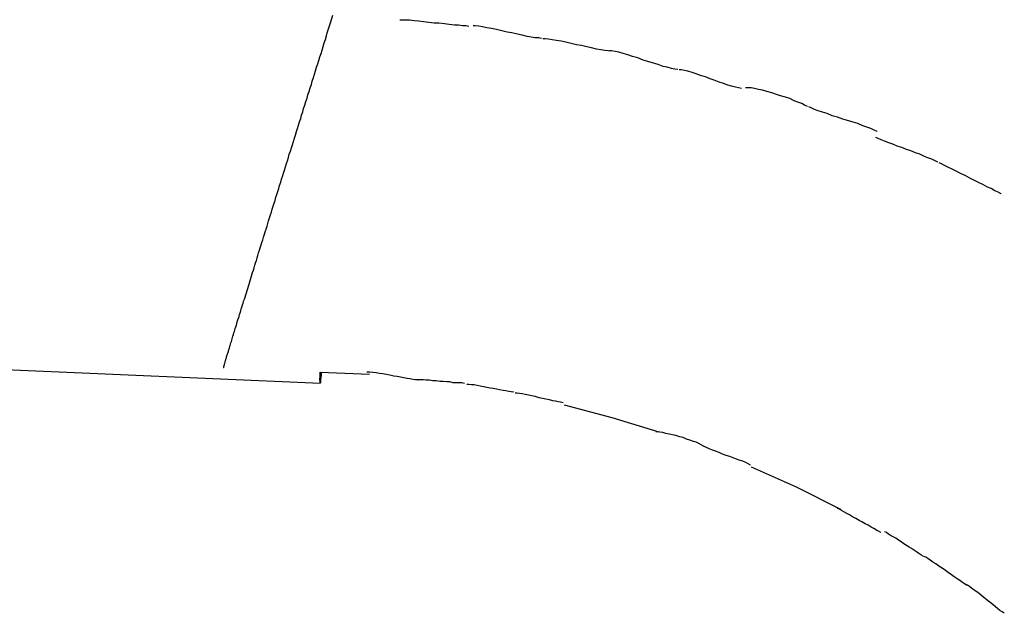
# Model space of a CAD drawing. Extents: x -42.2 to 42.2, y -21.9 to 21.9.
# Drawn here: x 20.9 to 21.3, y -13.1 to -12.8 of the extents above; entities that cross this region are included whole.
import ezdxf

# ---------------------------------------------------------------- set-up
doc = ezdxf.new("R2010")
doc.units = 0
doc.layers.get('0').update_dxf_attribs({"linetype": 'CONTINUOUS'})

msp = doc.modelspace()

# ---------------------------------------------------------------- linework, layer by layer
at = {"color": 0}
for points in [[(2.5294, -12.1746), (21.0093, -12.9637)], [(20.9666, -12.9569), (20.9666, -12.9569), (20.9667, -12.9568), (20.9667, -12.9567), (20.9667, -12.9566), (20.9667, -12.9565), (20.9668, -12.9563), (20.9669, -12.9562), (20.9669, -12.956), (20.9669, -12.9558), (20.967, -12.9556), (20.9671, -12.9554), (20.9671, -12.9552), (20.9672, -12.9549), (20.9673, -12.9546), (20.9674, -12.9544), (20.9674, -12.9541), (20.9675, -12.9538), (20.9676, -12.9535), (20.9677, -12.9532), (20.9678, -12.9528), (20.9679, -12.9525), (20.968, -12.9521), (20.9681, -12.9517), (20.9683, -12.9513), (20.9684, -12.9509), (20.9685, -12.9505), (20.9687, -12.95), (20.9688, -12.9496), (20.9689, -12.9491), (20.9691, -12.9486), (20.9692, -12.9481), (20.9694, -12.9476), (20.9695, -12.9471), (20.9697, -12.9465), (20.9699, -12.9459), (20.9701, -12.9454), (20.9703, -12.9448), (20.9704, -12.9442), (20.9706, -12.9436), (20.9708, -12.943), (20.971, -12.9423), (20.9712, -12.9416), (20.9714, -12.941), (20.9716, -12.9403), (20.9718, -12.9396), (20.9721, -12.9389), (20.9723, -12.9382), (20.9725, -12.9374), (20.9727, -12.9367), (20.973, -12.9359), (20.9732, -12.9351), (20.9735, -12.9344), (20.9737, -12.9335), (20.974, -12.9327), (20.9742, -12.9319), (20.9744, -12.931), (20.9747, -12.9302), (20.975, -12.9293), (20.9753, -12.9285), (20.9755, -12.9276), (20.9758, -12.9267), (20.9761, -12.9258), (20.9764, -12.9249), (20.9767, -12.9239), (20.977, -12.923), (20.9773, -12.922), (20.9776, -12.921), (20.9779, -12.9201), (20.9782, -12.9191), (20.9785, -12.9181), (20.9788, -12.917), (20.9791, -12.9161), (20.9794, -12.915), (20.9798, -12.914), (20.9801, -12.9129), (20.9804, -12.9118), (20.9807, -12.9108), (20.9811, -12.9097), (20.9814, -12.9086), (20.9818, -12.9075), (20.9821, -12.9064), (20.9825, -12.9052), (20.9828, -12.9041), (20.9832, -12.9029), (20.9835, -12.9018), (20.9839, -12.9006), (20.9842, -12.8994), (20.9847, -12.8982), (20.985, -12.8971), (20.9854, -12.8959), (20.9858, -12.8946), (20.9861, -12.8934), (20.9865, -12.8922), (20.9869, -12.8909), (20.9873, -12.8896), (20.9877, -12.8884), (20.9881, -12.8871), (20.9885, -12.8858), (20.9889, -12.8845), (20.9893, -12.8833), (20.9897, -12.8819), (20.9901, -12.8807), (20.9905, -12.8793), (20.991, -12.878), (20.9913, -12.8767), (20.9918, -12.8753), (20.9922, -12.874), (20.9926, -12.8727), (20.993, -12.8713), (20.9935, -12.8699), (20.9939, -12.8685), (20.9943, -12.8671), (20.9948, -12.8658), (20.9952, -12.8644), (20.9956, -12.863), (20.9961, -12.8616), (20.9965, -12.8602), (20.997, -12.8588), (20.9974, -12.8573), (20.9979, -12.8559), (20.9983, -12.8545), (20.9987, -12.853), (20.9992, -12.8516), (20.9996, -12.8501), (21.0001, -12.8487), (21.0006, -12.8472), (21.001, -12.8457), (21.0015, -12.8443), (21.0019, -12.8428), (21.0024, -12.8413), (21.0029, -12.8398), (21.0034, -12.8383), (21.0038, -12.8368), (21.0043, -12.8353), (21.0048, -12.8338), (21.0053, -12.8323), (21.0057, -12.8308), (21.0062, -12.8292), (21.0067, -12.8277), (21.0071, -12.8262), (21.0076, -12.8247), (21.0081, -12.8232), (21.0086, -12.8217), (21.0091, -12.8201), (21.0096, -12.8186), (21.01, -12.8171), (21.0105, -12.8156), (21.011, -12.814), (21.0115, -12.8124), (21.0119, -12.8109), (21.0123, -12.8096), (21.0129, -12.8078), (21.0137, -12.8051), (21.0148, -12.8017)], [(21.0747, -12.8067), (21.0747, -12.8067), (21.0734, -12.8065), (21.0719, -12.8065), (21.0701, -12.8062), (21.0683, -12.8062), (21.066, -12.8059), (21.0639, -12.8056), (21.0615, -12.8053), (21.0594, -12.8053), (21.057, -12.805), (21.0547, -12.8047), (21.0525, -12.8044), (21.0505, -12.8042), (21.0485, -12.8039), (21.0468, -12.8039), (21.0453, -12.8039), (21.0443, -12.8039)], [(21.0747, -12.8067), (21.0747, -12.8067), (21.0734, -12.8065), (21.0719, -12.8065), (21.0701, -12.8062), (21.0683, -12.8062), (21.066, -12.8059), (21.0639, -12.8056), (21.0615, -12.8053), (21.0594, -12.8053), (21.057, -12.805), (21.0547, -12.8047), (21.0525, -12.8044), (21.0505, -12.8042), (21.0485, -12.8039), (21.0468, -12.8039), (21.0453, -12.8039), (21.0443, -12.8039)], [(21.1067, -12.812), (21.1067, -12.812), (21.1054, -12.8118), (21.1039, -12.8117), (21.1021, -12.8114), (21.1003, -12.8111), (21.0981, -12.8105), (21.096, -12.8101), (21.0936, -12.8095), (21.0915, -12.8092), (21.0891, -12.8086), (21.0868, -12.8081), (21.0846, -12.8076), (21.0826, -12.8073), (21.0807, -12.8069), (21.079, -12.8066), (21.0775, -12.8065), (21.0765, -12.8065)], [(21.1067, -12.812), (21.1067, -12.812), (21.1054, -12.8118), (21.1039, -12.8117), (21.1021, -12.8114), (21.1003, -12.8111), (21.0981, -12.8105), (21.096, -12.8101), (21.0936, -12.8095), (21.0915, -12.8092), (21.0891, -12.8086), (21.0868, -12.8081), (21.0846, -12.8076), (21.0826, -12.8073), (21.0807, -12.8069), (21.079, -12.8066), (21.0775, -12.8065), (21.0765, -12.8065)], [(21.1373, -12.8176), (21.1373, -12.8176), (21.136, -12.8174), (21.1345, -12.8173), (21.1327, -12.817), (21.1309, -12.8167), (21.1287, -12.8161), (21.1266, -12.8157), (21.1242, -12.8151), (21.1221, -12.8148), (21.1197, -12.8142), (21.1174, -12.8137), (21.1153, -12.8132), (21.1133, -12.8129), (21.1114, -12.8126), (21.1097, -12.8123), (21.1082, -12.8122), (21.1072, -12.8122)], [(21.1373, -12.8176), (21.1373, -12.8176), (21.136, -12.8174), (21.1345, -12.8173), (21.1327, -12.817), (21.1309, -12.8167), (21.1287, -12.8161), (21.1266, -12.8157), (21.1242, -12.8151), (21.1221, -12.8148), (21.1197, -12.8142), (21.1174, -12.8137), (21.1153, -12.8132), (21.1133, -12.8129), (21.1114, -12.8126), (21.1097, -12.8123), (21.1082, -12.8122), (21.1072, -12.8122)], [(21.1666, -12.8257), (21.1666, -12.8257), (21.1653, -12.8255), (21.1638, -12.8252), (21.162, -12.8247), (21.1602, -12.8243), (21.158, -12.8235), (21.1559, -12.8229), (21.1535, -12.8221), (21.1514, -12.8215), (21.149, -12.8206), (21.1467, -12.8199), (21.1446, -12.8192), (21.1426, -12.8186), (21.1407, -12.818), (21.139, -12.8177), (21.1375, -12.8174), (21.1365, -12.8174)], [(21.1666, -12.8257), (21.1666, -12.8257), (21.1653, -12.8255), (21.1638, -12.8252), (21.162, -12.8247), (21.1602, -12.8243), (21.158, -12.8235), (21.1559, -12.8229), (21.1535, -12.8221), (21.1514, -12.8215), (21.149, -12.8206), (21.1467, -12.8199), (21.1446, -12.8192), (21.1426, -12.8186), (21.1407, -12.818), (21.139, -12.8177), (21.1375, -12.8174), (21.1365, -12.8174)], [(21.1947, -12.834), (21.1947, -12.834), (21.1934, -12.8338), (21.192, -12.8335), (21.1903, -12.833), (21.1887, -12.8326), (21.1867, -12.8318), (21.1848, -12.8312), (21.1827, -12.8304), (21.1809, -12.8298), (21.1788, -12.8289), (21.1767, -12.8283), (21.1747, -12.8276), (21.1729, -12.827), (21.1711, -12.8264), (21.1696, -12.8261), (21.1682, -12.8258), (21.1672, -12.8258)], [(21.1947, -12.834), (21.1947, -12.834), (21.1934, -12.8338), (21.192, -12.8335), (21.1903, -12.833), (21.1887, -12.8326), (21.1867, -12.8318), (21.1848, -12.8312), (21.1827, -12.8304), (21.1809, -12.8298), (21.1788, -12.8289), (21.1767, -12.8283), (21.1747, -12.8276), (21.1729, -12.827), (21.1711, -12.8264), (21.1696, -12.8261), (21.1682, -12.8258), (21.1672, -12.8258)], [(21.2238, -12.842), (21.2238, -12.842), (21.2225, -12.8413), (21.2212, -12.8407), (21.2195, -12.84), (21.2179, -12.8394), (21.2159, -12.8385), (21.214, -12.8379), (21.2119, -12.8373), (21.2101, -12.8367), (21.208, -12.836), (21.2059, -12.8354), (21.204, -12.8348), (21.2022, -12.8345), (21.2004, -12.8341), (21.1989, -12.8338), (21.1975, -12.8337), (21.1965, -12.8337)], [(21.2238, -12.842), (21.2238, -12.842), (21.2225, -12.8413), (21.2212, -12.8407), (21.2195, -12.84), (21.2179, -12.8394), (21.2159, -12.8385), (21.214, -12.8379), (21.2119, -12.8373), (21.2101, -12.8367), (21.208, -12.836), (21.2059, -12.8354), (21.204, -12.8348), (21.2022, -12.8345), (21.2004, -12.8341), (21.1989, -12.8338), (21.1975, -12.8337), (21.1965, -12.8337)], [(21.2544, -12.853), (21.2544, -12.853), (21.2531, -12.8523), (21.2517, -12.8517), (21.2499, -12.851), (21.2481, -12.8504), (21.2459, -12.8495), (21.2438, -12.8489), (21.2414, -12.8481), (21.2393, -12.8475), (21.2369, -12.8466), (21.2346, -12.846), (21.2324, -12.8451), (21.2304, -12.8445), (21.2285, -12.8438), (21.2268, -12.8432), (21.2253, -12.8426), (21.2243, -12.8421)], [(21.2544, -12.853), (21.2544, -12.853), (21.2531, -12.8523), (21.2517, -12.8517), (21.2499, -12.851), (21.2481, -12.8504), (21.2459, -12.8495), (21.2438, -12.8489), (21.2414, -12.8481), (21.2393, -12.8475), (21.2369, -12.8466), (21.2346, -12.846), (21.2324, -12.8451), (21.2304, -12.8445), (21.2285, -12.8438), (21.2268, -12.8432), (21.2253, -12.8426), (21.2243, -12.8421)], [(21.2812, -12.8665), (21.2812, -12.8665), (21.2799, -12.8658), (21.2785, -12.8652), (21.2768, -12.8645), (21.2752, -12.8639), (21.2732, -12.863), (21.2713, -12.8624), (21.2692, -12.8615), (21.2674, -12.8609), (21.2653, -12.86), (21.2633, -12.8594), (21.2613, -12.8585), (21.2595, -12.8579), (21.2577, -12.8572), (21.2562, -12.8566), (21.2548, -12.856), (21.2538, -12.8556)], [(21.2812, -12.8665), (21.2812, -12.8665), (21.2799, -12.8658), (21.2785, -12.8652), (21.2768, -12.8645), (21.2752, -12.8639), (21.2732, -12.863), (21.2713, -12.8624), (21.2692, -12.8615), (21.2674, -12.8609), (21.2653, -12.86), (21.2633, -12.8594), (21.2613, -12.8585), (21.2595, -12.8579), (21.2577, -12.8572), (21.2562, -12.8566), (21.2548, -12.856), (21.2538, -12.8556)], [(21.309, -12.8804), (21.309, -12.8804), (21.3077, -12.8796), (21.3063, -12.879), (21.3046, -12.8781), (21.303, -12.8774), (21.301, -12.8763), (21.2991, -12.8754), (21.297, -12.8744), (21.2952, -12.8735), (21.2931, -12.8723), (21.2911, -12.8714), (21.2892, -12.8704), (21.2874, -12.8695), (21.2856, -12.8686), (21.2841, -12.8679), (21.2827, -12.8672), (21.2817, -12.8667)], [(21.309, -12.8804), (21.309, -12.8804), (21.3077, -12.8796), (21.3063, -12.879), (21.3046, -12.8781), (21.303, -12.8774), (21.301, -12.8763), (21.2991, -12.8754), (21.297, -12.8744), (21.2952, -12.8735), (21.2931, -12.8723), (21.2911, -12.8714), (21.2892, -12.8704), (21.2874, -12.8695), (21.2856, -12.8686), (21.2841, -12.8679), (21.2827, -12.8672), (21.2817, -12.8667)], [(20.9666, -12.9569), (20.9666, -12.9569), (20.9666, -12.9569), (20.9666, -12.9569), (20.9666, -12.9569), (20.9666, -12.9569), (20.9666, -12.9569), (20.9666, -12.9569), (20.9666, -12.9569), (20.9666, -12.9569), (20.9666, -12.9569), (20.9666, -12.9569), (20.9666, -12.9569), (20.9666, -12.9569), (20.9666, -12.9569), (20.9666, -12.9569), (20.9666, -12.9569), (20.9666, -12.957)], [(20.9666, -12.9569), (20.9666, -12.9569), (20.9666, -12.9569), (20.9666, -12.9569), (20.9666, -12.9569), (20.9666, -12.9569), (20.9666, -12.9569), (20.9666, -12.9569), (20.9666, -12.9569), (20.9666, -12.9569), (20.9666, -12.9569), (20.9666, -12.9569), (20.9666, -12.9569), (20.9666, -12.9569), (20.9666, -12.9569), (20.9666, -12.9569), (20.9666, -12.9569), (20.9666, -12.957)], [(20.9666, -12.957), (20.9666, -12.957), (20.9666, -12.957), (20.9666, -12.957), (20.9666, -12.957), (20.9666, -12.957), (20.9666, -12.957), (20.9666, -12.957), (20.9666, -12.957), (20.9666, -12.957), (20.9666, -12.957), (20.9666, -12.957), (20.9666, -12.957), (20.9666, -12.957), (20.9666, -12.957), (20.9666, -12.957), (20.9666, -12.957), (20.9666, -12.957)], [(20.9666, -12.957), (20.9666, -12.957), (20.9666, -12.957), (20.9666, -12.957), (20.9666, -12.957), (20.9666, -12.957), (20.9666, -12.957), (20.9666, -12.957), (20.9666, -12.957), (20.9666, -12.957), (20.9666, -12.957), (20.9666, -12.957), (20.9666, -12.957), (20.9666, -12.957), (20.9666, -12.957), (20.9666, -12.957), (20.9666, -12.957), (20.9666, -12.957)], [(20.9666, -12.9571), (20.9666, -12.9571)], [(20.9666, -12.9571), (20.9666, -12.9571), (20.9666, -12.9571), (20.9666, -12.9571), (20.9666, -12.9571), (20.9666, -12.9571), (20.9666, -12.9571), (20.9666, -12.9571), (20.9666, -12.9571), (20.9666, -12.9571), (20.9666, -12.9571), (20.9666, -12.9571), (20.9666, -12.9571), (20.9666, -12.9571), (20.9666, -12.9571), (20.9666, -12.9571), (20.9666, -12.9571), (20.9666, -12.9571), (20.9666, -12.9571), (20.9666, -12.9571), (20.9666, -12.9571), (20.9666, -12.9571), (20.9666, -12.9571), (20.9666, -12.9571), (20.9666, -12.9571), (20.9666, -12.9571), (20.9666, -12.9571), (20.9666, -12.9571), (20.9666, -12.9571), (20.9666, -12.9571), (20.9666, -12.9571), (20.9666, -12.9571), (20.9666, -12.9571), (20.9666, -12.9571), (20.9666, -12.9571), (20.9666, -12.9571), (20.9666, -12.9571), (20.9666, -12.9571), (20.9666, -12.9571), (20.9666, -12.9571), (20.9666, -12.9571), (20.9666, -12.9571), (20.9666, -12.9571), (20.9666, -12.9571), (20.9666, -12.9571), (20.9666, -12.9571), (20.9666, -12.9571), (20.9666, -12.9571), (20.9666, -12.9571), (20.9666, -12.9571), (20.9666, -12.9571), (20.9666, -12.9571)], [(20.9666, -12.9571), (20.9666, -12.9571), (20.9666, -12.9571), (20.9666, -12.9571), (20.9666, -12.9571), (20.9666, -12.9571), (20.9666, -12.9571), (20.9666, -12.9571), (20.9666, -12.9571), (20.9666, -12.9571), (20.9666, -12.9571), (20.9666, -12.9571), (20.9666, -12.9571), (20.9666, -12.9571), (20.9666, -12.9571), (20.9666, -12.9571), (20.9666, -12.9571), (20.9666, -12.9571), (20.9666, -12.9571), (20.9666, -12.9571), (20.9666, -12.9571), (20.9666, -12.9571), (20.9666, -12.9571), (20.9666, -12.9571), (20.9666, -12.9571), (20.9666, -12.9571), (20.9666, -12.9571), (20.9666, -12.9571), (20.9666, -12.9571), (20.9666, -12.9571), (20.9666, -12.9571), (20.9666, -12.9571), (20.9666, -12.9571), (20.9666, -12.9571), (20.9666, -12.9571), (20.9666, -12.9571), (20.9666, -12.9571), (20.9666, -12.9571), (20.9666, -12.9571), (20.9666, -12.9571), (20.9666, -12.9571), (20.9666, -12.9571), (20.9666, -12.9571), (20.9666, -12.9571), (20.9666, -12.9571), (20.9666, -12.9571), (20.9666, -12.9571), (20.9666, -12.9571), (20.9666, -12.9571), (20.9666, -12.9571), (20.9666, -12.9571), (20.9666, -12.9571)], [(21.0092, -12.9635), (21.0092, -12.9634), (21.0092, -12.9634), (21.0092, -12.9633), (21.0092, -12.9632), (21.0092, -12.9632), (21.0092, -12.9631), (21.0092, -12.963), (21.0092, -12.9629), (21.0092, -12.9628), (21.0092, -12.9626), (21.0091, -12.9625), (21.0091, -12.9624), (21.0091, -12.9623), (21.0091, -12.9622), (21.0091, -12.962), (21.0091, -12.9619), (21.0091, -12.9617), (21.0091, -12.9615), (21.0092, -12.9613), (21.0092, -12.9611), (21.0092, -12.9609), (21.0092, -12.9608), (21.0092, -12.9605), (21.0092, -12.9603), (21.0092, -12.9602), (21.0092, -12.9599), (21.0092, -12.9594), (21.0092, -12.9589)], [(21.0092, -12.9589), (21.0309, -12.9597)], [(21.0097, -12.9589), (21.0096, -12.9593), (21.0096, -12.9597), (21.0096, -12.96), (21.0096, -12.9603), (21.0096, -12.9606), (21.0095, -12.9609), (21.0095, -12.9612), (21.0095, -12.9615), (21.0094, -12.9618), (21.0094, -12.962), (21.0094, -12.9622), (21.0094, -12.9625), (21.0094, -12.9626), (21.0094, -12.9628), (21.0094, -12.9629), (21.0093, -12.9631), (21.0093, -12.9632), (21.0093, -12.9633), (21.0093, -12.9634), (21.0093, -12.9635), (21.0093, -12.9635), (21.0093, -12.9636)], [(21.0524, -12.9624), (21.0524, -12.9624), (21.0512, -12.9622), (21.0501, -12.9621), (21.0487, -12.9618), (21.0475, -12.9617), (21.046, -12.9614), (21.0446, -12.9611), (21.0431, -12.9608), (21.0416, -12.9606), (21.0398, -12.9602), (21.0383, -12.9599), (21.0368, -12.9596), (21.0353, -12.9594), (21.0338, -12.9591), (21.0323, -12.959), (21.0309, -12.9589), (21.0297, -12.9589)], [(21.0524, -12.9624), (21.0524, -12.9624), (21.0512, -12.9622), (21.0501, -12.9621), (21.0487, -12.9618), (21.0475, -12.9617), (21.046, -12.9614), (21.0446, -12.9611), (21.0431, -12.9608), (21.0416, -12.9606), (21.0398, -12.9602), (21.0383, -12.9599), (21.0368, -12.9596), (21.0353, -12.9594), (21.0338, -12.9591), (21.0323, -12.959), (21.0309, -12.9589), (21.0297, -12.9589)], [(21.0092, -12.9635), (21.0092, -12.9635), (21.0092, -12.9635), (21.0092, -12.9635), (21.0092, -12.9635), (21.0092, -12.9635), (21.0092, -12.9635), (21.0092, -12.9635), (21.0092, -12.9635), (21.0092, -12.9635), (21.0092, -12.9635), (21.0092, -12.9635), (21.0092, -12.9635), (21.0092, -12.9635), (21.0092, -12.9635), (21.0092, -12.9635), (21.0092, -12.9635), (21.0092, -12.9635)], [(21.0092, -12.9635), (21.0092, -12.9635), (21.0092, -12.9635), (21.0092, -12.9635), (21.0092, -12.9635), (21.0092, -12.9635), (21.0092, -12.9635), (21.0092, -12.9635), (21.0092, -12.9635), (21.0092, -12.9635), (21.0092, -12.9635), (21.0092, -12.9635), (21.0092, -12.9635), (21.0092, -12.9635), (21.0092, -12.9635), (21.0092, -12.9635), (21.0092, -12.9635), (21.0092, -12.9635)], [(21.0092, -12.9637), (21.0092, -12.9637), (21.0092, -12.9636), (21.0092, -12.9636), (21.0092, -12.9636), (21.0092, -12.9636), (21.0092, -12.9636), (21.0092, -12.9636), (21.0092, -12.9636), (21.0092, -12.9636), (21.0092, -12.9636), (21.0092, -12.9636), (21.0092, -12.9636), (21.0092, -12.9636), (21.0092, -12.9636), (21.0092, -12.9636), (21.0092, -12.9636), (21.0092, -12.9636)], [(21.0092, -12.9637), (21.0092, -12.9637), (21.0092, -12.9636), (21.0092, -12.9636), (21.0092, -12.9636), (21.0092, -12.9636), (21.0092, -12.9636), (21.0092, -12.9636), (21.0092, -12.9636), (21.0092, -12.9636), (21.0092, -12.9636), (21.0092, -12.9636), (21.0092, -12.9636), (21.0092, -12.9636), (21.0092, -12.9636), (21.0092, -12.9636), (21.0092, -12.9636), (21.0092, -12.9636)], [(21.0092, -12.9637), (21.0092, -12.9637), (21.0092, -12.9637), (21.0092, -12.9637), (21.0092, -12.9637), (21.0092, -12.9637), (21.0092, -12.9637), (21.0092, -12.9637), (21.0092, -12.9637), (21.0092, -12.9637), (21.0092, -12.9637), (21.0092, -12.9637), (21.0092, -12.9637), (21.0092, -12.9637), (21.0092, -12.9637), (21.0092, -12.9637), (21.0092, -12.9637), (21.0092, -12.9637)], [(21.0092, -12.9637), (21.0092, -12.9637), (21.0092, -12.9637), (21.0092, -12.9637), (21.0092, -12.9637), (21.0092, -12.9637), (21.0092, -12.9637), (21.0092, -12.9637), (21.0092, -12.9637), (21.0092, -12.9637), (21.0092, -12.9637), (21.0092, -12.9637), (21.0092, -12.9637), (21.0092, -12.9637), (21.0092, -12.9637), (21.0092, -12.9637), (21.0092, -12.9637), (21.0092, -12.9637)], [(21.0093, -12.9636), (21.0093, -12.9636), (21.0093, -12.9636), (21.0093, -12.9636), (21.0093, -12.9636), (21.0093, -12.9636), (21.0093, -12.9636), (21.0093, -12.9636), (21.0093, -12.9636), (21.0093, -12.9636), (21.0093, -12.9636), (21.0093, -12.9636), (21.0093, -12.9636), (21.0093, -12.9636), (21.0093, -12.9636), (21.0093, -12.9636), (21.0093, -12.9636), (21.0093, -12.9636), (21.0093, -12.9636), (21.0093, -12.9636), (21.0093, -12.9636), (21.0093, -12.9636), (21.0093, -12.9636), (21.0093, -12.9636), (21.0093, -12.9636), (21.0093, -12.9636), (21.0093, -12.9636), (21.0093, -12.9636), (21.0093, -12.9636), (21.0093, -12.9636), (21.0093, -12.9636), (21.0093, -12.9636), (21.0093, -12.9636), (21.0093, -12.9636), (21.0093, -12.9636), (21.0093, -12.9636), (21.0093, -12.9636), (21.0093, -12.9636), (21.0093, -12.9636), (21.0093, -12.9636), (21.0093, -12.9636), (21.0093, -12.9636), (21.0093, -12.9636), (21.0093, -12.9636), (21.0093, -12.9636), (21.0093, -12.9636), (21.0093, -12.9636), (21.0093, -12.9636), (21.0093, -12.9636), (21.0093, -12.9636), (21.0093, -12.9636), (21.0093, -12.9636)], [(21.0093, -12.9636), (21.0093, -12.9636), (21.0093, -12.9636), (21.0093, -12.9636), (21.0093, -12.9636), (21.0093, -12.9636), (21.0093, -12.9636), (21.0093, -12.9636), (21.0093, -12.9636), (21.0093, -12.9636), (21.0093, -12.9636), (21.0093, -12.9636), (21.0093, -12.9636), (21.0093, -12.9636), (21.0093, -12.9636), (21.0093, -12.9636), (21.0093, -12.9636), (21.0093, -12.9636), (21.0093, -12.9636), (21.0093, -12.9636), (21.0093, -12.9636), (21.0093, -12.9636), (21.0093, -12.9636), (21.0093, -12.9636), (21.0093, -12.9636), (21.0093, -12.9636), (21.0093, -12.9636), (21.0093, -12.9636), (21.0093, -12.9636), (21.0093, -12.9636), (21.0093, -12.9636), (21.0093, -12.9636), (21.0093, -12.9636), (21.0093, -12.9636), (21.0093, -12.9636), (21.0093, -12.9636), (21.0093, -12.9636), (21.0093, -12.9636), (21.0093, -12.9636), (21.0093, -12.9636), (21.0093, -12.9636), (21.0093, -12.9636), (21.0093, -12.9636), (21.0093, -12.9636), (21.0093, -12.9636), (21.0093, -12.9636), (21.0093, -12.9636), (21.0093, -12.9636), (21.0093, -12.9636), (21.0093, -12.9636), (21.0093, -12.9636), (21.0093, -12.9636)], [(21.0093, -12.9637), (21.0093, -12.9637), (21.0093, -12.9637), (21.0093, -12.9637), (21.0093, -12.9637), (21.0093, -12.9637), (21.0093, -12.9637), (21.0093, -12.9637), (21.0093, -12.9637), (21.0093, -12.9637), (21.0093, -12.9637), (21.0093, -12.9637), (21.0093, -12.9637), (21.0093, -12.9637), (21.0093, -12.9637), (21.0093, -12.9637), (21.0093, -12.9637), (21.0093, -12.9637)], [(21.0093, -12.9637), (21.0093, -12.9637), (21.0093, -12.9637), (21.0093, -12.9637), (21.0093, -12.9637), (21.0093, -12.9637), (21.0093, -12.9637), (21.0093, -12.9637), (21.0093, -12.9637), (21.0093, -12.9637), (21.0093, -12.9637), (21.0093, -12.9637), (21.0093, -12.9637), (21.0093, -12.9637), (21.0093, -12.9637), (21.0093, -12.9637), (21.0093, -12.9637), (21.0093, -12.9637)], [(21.0093, -12.9637), (21.0093, -12.9637), (21.0093, -12.9637), (21.0093, -12.9637), (21.0093, -12.9637), (21.0093, -12.9637), (21.0093, -12.9637), (21.0093, -12.9637), (21.0093, -12.9637), (21.0093, -12.9637), (21.0093, -12.9637), (21.0093, -12.9637), (21.0093, -12.9637), (21.0093, -12.9637), (21.0093, -12.9637), (21.0093, -12.9637), (21.0093, -12.9637), (21.0093, -12.9637), (21.0093, -12.9637), (21.0093, -12.9637), (21.0093, -12.9637), (21.0093, -12.9637), (21.0093, -12.9637), (21.0093, -12.9637), (21.0093, -12.9637), (21.0093, -12.9637), (21.0093, -12.9637), (21.0093, -12.9637), (21.0093, -12.9637), (21.0093, -12.9637), (21.0093, -12.9637), (21.0093, -12.9637), (21.0093, -12.9637), (21.0093, -12.9637), (21.0093, -12.9637), (21.0093, -12.9637), (21.0093, -12.9637), (21.0093, -12.9637), (21.0093, -12.9637), (21.0093, -12.9637), (21.0093, -12.9637), (21.0093, -12.9637), (21.0093, -12.9637), (21.0093, -12.9637), (21.0093, -12.9637), (21.0093, -12.9637), (21.0093, -12.9637), (21.0093, -12.9637), (21.0093, -12.9637), (21.0093, -12.9637), (21.0093, -12.9637), (21.0093, -12.9637), (21.0093, -12.9637), (21.0093, -12.9637), (21.0093, -12.9637), (21.0093, -12.9637), (21.0093, -12.9637), (21.0093, -12.9637), (21.0093, -12.9637), (21.0093, -12.9637), (21.0093, -12.9637), (21.0093, -12.9637), (21.0093, -12.9637), (21.0093, -12.9637), (21.0093, -12.9637), (21.0093, -12.9637), (21.0093, -12.9637), (21.0093, -12.9637), (21.0093, -12.9637), (21.0093, -12.9637), (21.0093, -12.9637), (21.0093, -12.9637), (21.0093, -12.9637), (21.0093, -12.9637), (21.0093, -12.9637), (21.0093, -12.9637), (21.0093, -12.9637), (21.0093, -12.9637), (21.0093, -12.9637), (21.0093, -12.9637), (21.0093, -12.9637), (21.0093, -12.9637), (21.0093, -12.9637), (21.0093, -12.9637), (21.0093, -12.9637), (21.0093, -12.9637)], [(21.0093, -12.9637), (21.0093, -12.9637), (21.0093, -12.9637), (21.0093, -12.9637), (21.0093, -12.9637), (21.0093, -12.9637), (21.0093, -12.9637), (21.0093, -12.9637), (21.0093, -12.9637), (21.0093, -12.9637), (21.0093, -12.9637), (21.0093, -12.9637), (21.0093, -12.9637), (21.0093, -12.9637), (21.0093, -12.9637), (21.0093, -12.9637), (21.0093, -12.9637), (21.0093, -12.9637), (21.0093, -12.9637), (21.0093, -12.9637), (21.0093, -12.9637), (21.0093, -12.9637), (21.0093, -12.9637), (21.0093, -12.9637), (21.0093, -12.9637), (21.0093, -12.9637), (21.0093, -12.9637), (21.0093, -12.9637), (21.0093, -12.9637), (21.0093, -12.9637), (21.0093, -12.9637), (21.0093, -12.9637), (21.0093, -12.9637), (21.0093, -12.9637), (21.0093, -12.9637), (21.0093, -12.9637), (21.0093, -12.9637), (21.0093, -12.9637), (21.0093, -12.9637), (21.0093, -12.9637), (21.0093, -12.9637), (21.0093, -12.9637), (21.0093, -12.9637), (21.0093, -12.9637), (21.0093, -12.9637), (21.0093, -12.9637), (21.0093, -12.9637), (21.0093, -12.9637), (21.0093, -12.9637), (21.0093, -12.9637), (21.0093, -12.9637), (21.0093, -12.9637), (21.0093, -12.9637), (21.0093, -12.9637), (21.0093, -12.9637), (21.0093, -12.9637), (21.0093, -12.9637), (21.0093, -12.9637), (21.0093, -12.9637), (21.0093, -12.9637), (21.0093, -12.9637), (21.0093, -12.9637), (21.0093, -12.9637), (21.0093, -12.9637), (21.0093, -12.9637), (21.0093, -12.9637), (21.0093, -12.9637), (21.0093, -12.9637), (21.0093, -12.9637), (21.0093, -12.9637), (21.0093, -12.9637), (21.0093, -12.9637), (21.0093, -12.9637), (21.0093, -12.9637), (21.0093, -12.9637), (21.0093, -12.9637), (21.0093, -12.9637), (21.0093, -12.9637), (21.0093, -12.9637), (21.0093, -12.9637), (21.0093, -12.9637), (21.0093, -12.9637), (21.0093, -12.9637), (21.0093, -12.9637), (21.0093, -12.9637), (21.0093, -12.9637)], [(21.0727, -12.9638), (21.0727, -12.9638), (21.0715, -12.9636), (21.0704, -12.9636), (21.069, -12.9635), (21.0678, -12.9635), (21.0663, -12.9632), (21.0649, -12.9632), (21.0634, -12.963), (21.062, -12.963), (21.0603, -12.9627), (21.0588, -12.9627), (21.0573, -12.9624), (21.0559, -12.9624), (21.0545, -12.9622), (21.0533, -12.9622), (21.0522, -12.9622), (21.0513, -12.9622)], [(21.0727, -12.9638), (21.0727, -12.9638), (21.0715, -12.9636), (21.0704, -12.9636), (21.069, -12.9635), (21.0678, -12.9635), (21.0663, -12.9632), (21.0649, -12.9632), (21.0634, -12.963), (21.062, -12.963), (21.0603, -12.9627), (21.0588, -12.9627), (21.0573, -12.9624), (21.0559, -12.9624), (21.0545, -12.9622), (21.0533, -12.9622), (21.0522, -12.9622), (21.0513, -12.9622)], [(21.0945, -12.9677), (21.0945, -12.9677), (21.0933, -12.9675), (21.0922, -12.9674), (21.0909, -12.9671), (21.0897, -12.967), (21.0882, -12.9667), (21.0868, -12.9664), (21.0853, -12.9661), (21.0841, -12.9659), (21.0826, -12.9656), (21.0811, -12.9653), (21.0796, -12.965), (21.0783, -12.9648), (21.077, -12.9645), (21.0758, -12.9644), (21.0746, -12.9643), (21.0737, -12.9643)], [(21.0945, -12.9677), (21.0945, -12.9677), (21.0933, -12.9675), (21.0922, -12.9674), (21.0909, -12.9671), (21.0897, -12.967), (21.0882, -12.9667), (21.0868, -12.9664), (21.0853, -12.9661), (21.0841, -12.9659), (21.0826, -12.9656), (21.0811, -12.9653), (21.0796, -12.965), (21.0783, -12.9648), (21.077, -12.9645), (21.0758, -12.9644), (21.0746, -12.9643), (21.0737, -12.9643)], [(21.1161, -12.9723), (21.1161, -12.9723), (21.115, -12.9721), (21.114, -12.972), (21.1128, -12.9717), (21.1116, -12.9715), (21.1101, -12.971), (21.1086, -12.9707), (21.1071, -12.9704), (21.1056, -12.9701), (21.1039, -12.9696), (21.1024, -12.9693), (21.1009, -12.969), (21.0995, -12.9687), (21.0981, -12.9684), (21.0969, -12.9682), (21.0959, -12.9681), (21.0951, -12.9681)], [(21.1161, -12.9723), (21.1161, -12.9723), (21.115, -12.9721), (21.114, -12.972), (21.1128, -12.9717), (21.1116, -12.9715), (21.1101, -12.971), (21.1086, -12.9707), (21.1071, -12.9704), (21.1056, -12.9701), (21.1039, -12.9696), (21.1024, -12.9693), (21.1009, -12.969), (21.0995, -12.9687), (21.0981, -12.9684), (21.0969, -12.9682), (21.0959, -12.9681), (21.0951, -12.9681)], [(21.1166, -12.9732), (21.1376, -12.9788), (21.1583, -12.9852)], [(21.178, -12.9914), (21.178, -12.9914), (21.1769, -12.9908), (21.1759, -12.9903), (21.1747, -12.9897), (21.1735, -12.9894), (21.172, -12.9888), (21.1705, -12.9883), (21.169, -12.9877), (21.1675, -12.9874), (21.1658, -12.9868), (21.1643, -12.9865), (21.1628, -12.9861), (21.1614, -12.9858), (21.16, -12.9855), (21.1588, -12.9853), (21.1578, -12.9852), (21.157, -12.9852)], [(21.178, -12.9914), (21.178, -12.9914), (21.1769, -12.9908), (21.1759, -12.9903), (21.1747, -12.9897), (21.1735, -12.9894), (21.172, -12.9888), (21.1705, -12.9883), (21.169, -12.9877), (21.1675, -12.9874), (21.1658, -12.9868), (21.1643, -12.9865), (21.1628, -12.9861), (21.1614, -12.9858), (21.16, -12.9855), (21.1588, -12.9853), (21.1578, -12.9852), (21.157, -12.9852)], [(21.1987, -12.9998), (21.1987, -12.9998), (21.1976, -12.9992), (21.1966, -12.9987), (21.1953, -12.9981), (21.1941, -12.9978), (21.1925, -12.9972), (21.191, -12.9966), (21.1895, -12.996), (21.188, -12.9955), (21.1863, -12.9949), (21.1848, -12.9943), (21.1833, -12.9937), (21.1819, -12.9932), (21.1805, -12.9926), (21.1793, -12.9921), (21.1783, -12.9916), (21.1775, -12.9913)], [(21.1987, -12.9998), (21.1987, -12.9998), (21.1976, -12.9992), (21.1966, -12.9987), (21.1953, -12.9981), (21.1941, -12.9978), (21.1925, -12.9972), (21.191, -12.9966), (21.1895, -12.996), (21.188, -12.9955), (21.1863, -12.9949), (21.1848, -12.9943), (21.1833, -12.9937), (21.1819, -12.9932), (21.1805, -12.9926), (21.1793, -12.9921), (21.1783, -12.9916), (21.1775, -12.9913)], [(21.199, -13.0006), (21.2188, -13.0094), (21.2383, -13.0191)], [(21.2561, -13.0295), (21.2561, -13.0295), (21.255, -13.0289), (21.2541, -13.0284), (21.2529, -13.0277), (21.2518, -13.0271), (21.2504, -13.0262), (21.2492, -13.0256), (21.2477, -13.0248), (21.2465, -13.0242), (21.245, -13.0233), (21.2436, -13.0225), (21.2422, -13.0217), (21.241, -13.0211), (21.2398, -13.0204), (21.2387, -13.0198), (21.2378, -13.0192), (21.237, -13.0189)], [(21.2561, -13.0295), (21.2561, -13.0295), (21.255, -13.0289), (21.2541, -13.0284), (21.2529, -13.0277), (21.2518, -13.0271), (21.2504, -13.0262), (21.2492, -13.0256), (21.2477, -13.0248), (21.2465, -13.0242), (21.245, -13.0233), (21.2436, -13.0225), (21.2422, -13.0217), (21.241, -13.0211), (21.2398, -13.0204), (21.2387, -13.0198), (21.2378, -13.0192), (21.237, -13.0189)], [(21.2747, -13.0398), (21.2747, -13.0398), (21.2737, -13.0392), (21.2728, -13.0387), (21.2717, -13.038), (21.2708, -13.0374), (21.2696, -13.0365), (21.2685, -13.0359), (21.2673, -13.0351), (21.2662, -13.0345), (21.265, -13.0336), (21.2638, -13.0328), (21.2626, -13.032), (21.2615, -13.0314), (21.2603, -13.0307), (21.2594, -13.0301), (21.2585, -13.0295), (21.2578, -13.0292)], [(21.2747, -13.0398), (21.2747, -13.0398), (21.2737, -13.0392), (21.2728, -13.0387), (21.2717, -13.038), (21.2708, -13.0374), (21.2696, -13.0365), (21.2685, -13.0359), (21.2673, -13.0351), (21.2662, -13.0345), (21.265, -13.0336), (21.2638, -13.0328), (21.2626, -13.032), (21.2615, -13.0314), (21.2603, -13.0307), (21.2594, -13.0301), (21.2585, -13.0295), (21.2578, -13.0292)], [(21.294, -13.0527), (21.294, -13.0527), (21.2929, -13.0521), (21.292, -13.0515), (21.2908, -13.0506), (21.2897, -13.0499), (21.2883, -13.0489), (21.2871, -13.048), (21.2857, -13.0471), (21.2845, -13.0462), (21.283, -13.0451), (21.2816, -13.0442), (21.2802, -13.0433), (21.279, -13.0425), (21.2778, -13.0416), (21.2767, -13.0409), (21.2758, -13.0403), (21.275, -13.04)], [(21.294, -13.0527), (21.294, -13.0527), (21.2929, -13.0521), (21.292, -13.0515), (21.2908, -13.0506), (21.2897, -13.0499), (21.2883, -13.0489), (21.2871, -13.048), (21.2857, -13.0471), (21.2845, -13.0462), (21.283, -13.0451), (21.2816, -13.0442), (21.2802, -13.0433), (21.279, -13.0425), (21.2778, -13.0416), (21.2767, -13.0409), (21.2758, -13.0403), (21.275, -13.04)], [(21.3104, -13.065), (21.3104, -13.065), (21.3094, -13.0644), (21.3085, -13.0638), (21.3074, -13.0629), (21.3065, -13.0622), (21.3053, -13.0612), (21.3042, -13.0603), (21.303, -13.0594), (21.3019, -13.0585), (21.3007, -13.0574), (21.2995, -13.0565), (21.2983, -13.0556), (21.2972, -13.0548), (21.296, -13.0539), (21.2951, -13.0532), (21.2942, -13.0526), (21.2935, -13.0523)], [(21.3104, -13.065), (21.3104, -13.065), (21.3094, -13.0644), (21.3085, -13.0638), (21.3074, -13.0629), (21.3065, -13.0622), (21.3053, -13.0612), (21.3042, -13.0603), (21.303, -13.0594), (21.3019, -13.0585), (21.3007, -13.0574), (21.2995, -13.0565), (21.2983, -13.0556), (21.2972, -13.0548), (21.296, -13.0539), (21.2951, -13.0532), (21.2942, -13.0526), (21.2935, -13.0523)]]:
    msp.add_lwpolyline(points, dxfattribs=at)

doc.saveas('drawing.dxf')
